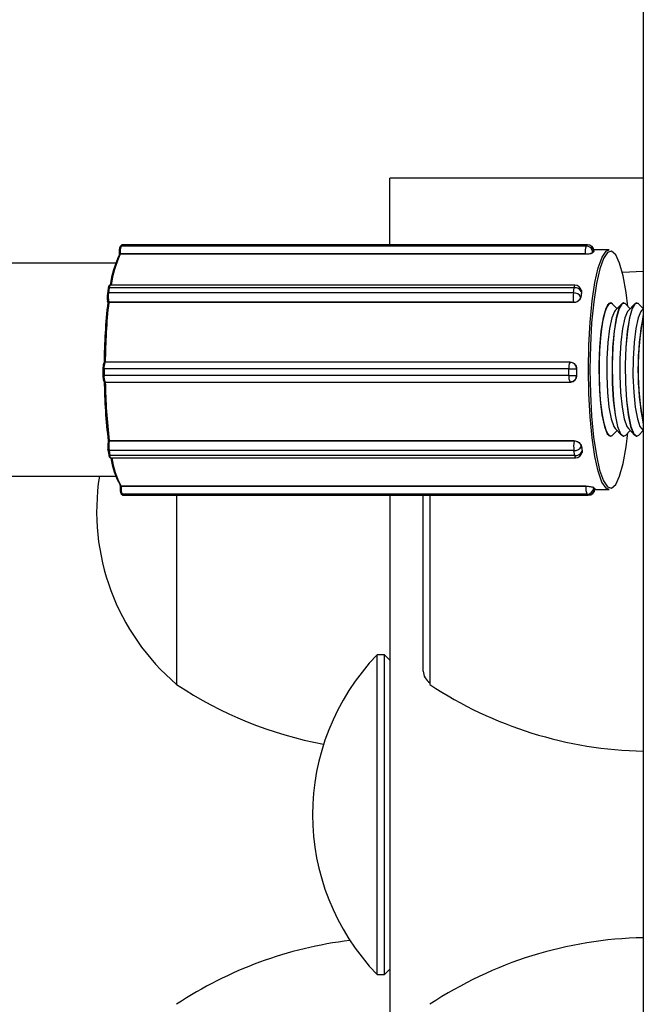
# Model space of a CAD drawing. Units: millimetres. Extents: x 0.9 to 20.3, y -0.1 to 13.6.
# Drawn here: x 9.5 to 9.6, y 5.5 to 5.6 of the extents above; entities that cross this region are included whole.
import ezdxf

# ---------------------------------------------------------------- set-up
doc = ezdxf.new("R2010")
doc.units = ezdxf.units.MM

msp = doc.modelspace()

# ---------------------------------------------------------------- linework, layer by layer
at = {"color": 7, "linetype": 'Continuous', "lineweight": 25}
for p, q in [((9.562170125898653, 5.586039959161919), (9.562170125898653, 5.458098106860856)), ((9.562170125898653, 5.556039959162316), (9.543170125898648, 5.556039959162316)), ((9.543170125898648, 5.551049562269977), (9.543170125898648, 5.556039959162316)), ((9.523024139327354, 5.551007740214441), (9.522939057264914, 5.550910437826726)), ((9.523096043030272, 5.551040003138322), (9.52301096096783, 5.550942700750607)), ((9.557874199822201, 5.550942700750607), (9.52301096096783, 5.550942700750607)), ((9.557959281884642, 5.551040003138322), (9.523096043030272, 5.551040003138322)), ((9.557976161978353, 5.551049562269977), (9.523112923123982, 5.551049562269977)), ((9.557874199822201, 5.550942700750607), (9.557959281884642, 5.551040003138322)), ((9.522859834589688, 5.550370978188507), (9.522863465876945, 5.550265473343384)), ((9.5578059978535, 5.550354957494545), (9.522942758999129, 5.55035495749453)), ((9.522942758999129, 5.55035495749453), (9.522943815842972, 5.550324251538438)), ((9.557807054697342, 5.550324251538438), (9.522943815842972, 5.550324251538438)), ((9.557807054697342, 5.550324251538438), (9.5578059978535, 5.550354957494545)), ((9.55842603957506, 5.55050091107611), (9.558383498543826, 5.55045225988226)), ((9.558383498543826, 5.55045225988226), (9.558383615789317, 5.550448853385657)), ((9.558468580606238, 5.550549562269975), (9.55842603957506, 5.55050091107611)), ((9.559616234792337, 5.550672975445902), (9.55846069184124, 5.550672975445902)), ((9.55846869785173, 5.550546155773372), (9.558468580606238, 5.550549562269975)), ((9.558474073592826, 5.550560375872148), (9.55846869785173, 5.550546155773372)), ((9.522599165027906, 5.549672975445898), (9.284268557470902, 5.549672975445898)), ((9.562170125898653, 5.549039959161941), (9.560599240496735, 5.548967735272523)), ((9.557047455041719, 5.5480046542671), (9.522184216187348, 5.5480046542671)), ((9.522031077044083, 5.547768982055), (9.52197675071806, 5.547379194788132)), ((9.5221165955898, 5.547817808999763), (9.522062269263778, 5.54742802173288)), ((9.556925508118148, 5.547428021732895), (9.522062269263778, 5.54742802173288)), ((9.55697983444417, 5.547817808999763), (9.5221165955898, 5.547817808999763)), ((9.556925508118148, 5.547428021732895), (9.55697983444417, 5.547817808999763)), ((9.557512710506579, 5.547309760633677), (9.557485547343582, 5.547114867000229)), ((9.557539873669604, 5.547504654267097), (9.557512710506579, 5.547309760633677)), ((9.557540343347704, 5.547502479161803), (9.557539873669604, 5.547504654267097)), ((9.521988681679282, 5.546781930308722), (9.522002037827285, 5.546720077247553)), ((9.556938802389674, 5.54672507973336), (9.522075563535303, 5.54672507973336)), ((9.522075563535303, 5.54672507973336), (9.522079797185533, 5.546705473464609)), ((9.556943036039904, 5.546705473464595), (9.522079797185533, 5.546705473464609)), ((9.556943036039904, 5.546705473464595), (9.556938802389674, 5.54672507973336)), ((9.557485547343582, 5.547114867000229), (9.55748601702168, 5.547112691894934)), ((9.560202212959489, 5.546245946524774), (9.559869056583459, 5.546593190249762)), ((9.560535369335518, 5.546593190249776), (9.560063308700443, 5.546101168769379)), ((9.560699555773645, 5.546672975445897), (9.560689707401103, 5.546672975445897)), ((9.56118705021526, 5.546245946524774), (9.56085389383923, 5.546593190249748)), ((9.56152020659129, 5.546593190249776), (9.561048145956214, 5.546101168769365)), ((9.561684393029445, 5.546672975445897), (9.561674544656874, 5.546672975445897)), ((9.562170125898653, 5.546247782584384), (9.56183873109503, 5.546593190249748)), ((9.562170125898653, 5.546244110465192), (9.562032983212013, 5.546101168769365)), ((9.521810477726625, 5.542230925283743), (9.521798647096567, 5.542230200963115)), ((9.52180433565956, 5.54223090021949), (9.521798647096567, 5.542230200963115)), ((9.521815907211241, 5.54223159269338), (9.521804459865756, 5.542230001334215)), ((9.521815907211241, 5.54223159269338), (9.521810477726625, 5.542230925283743)), ((9.556673716580995, 5.542230925283743), (9.521810477726625, 5.542230925283743)), ((9.55667914606564, 5.54223159269338), (9.521815907211241, 5.54223159269338)), ((9.556673716580995, 5.542230925283743), (9.55667914606564, 5.54223159269338)), ((9.521642951175203, 5.541722141003699), (9.521644800477269, 5.541222254651853)), ((9.521725606356476, 5.541720378949119), (9.52172745565857, 5.541220492597272)), ((9.556588845210847, 5.541720378949119), (9.521725606356476, 5.541720378949119)), ((9.556590694512913, 5.541220492597258), (9.556588845210847, 5.541720378949119)), ((9.557168586854054, 5.541731112973832), (9.557167984510976, 5.541731038931896)), ((9.557167984510976, 5.541731038931896), (9.557168909162009, 5.541481095755966)), ((9.557168909162009, 5.541481095755966), (9.557169833813042, 5.541231152580036)), ((9.556590694512913, 5.541220492597258), (9.52172745565857, 5.541220492597272)), ((9.521814176330786, 5.540731152580047), (9.521816025632852, 5.540731266228189)), ((9.521814176330786, 5.540731152580047), (9.556677415185156, 5.540731152580047)), ((9.55667926448725, 5.540731266228189), (9.556677415185156, 5.540731152580033)), ((9.557169833813042, 5.541231152580036), (9.557170436156149, 5.541231226621985)), ((9.559869056583459, 5.536752760642027), (9.560202212959489, 5.537100004367002)), ((9.560063308700443, 5.537244782122425), (9.560535369335518, 5.536752760642027)), ((9.56085389383923, 5.536752760642027), (9.561187050215231, 5.537100004367002)), ((9.561048145956214, 5.537244782122411), (9.56152020659129, 5.536752760641999)), ((9.56183873109503, 5.536752760642027), (9.562170125898653, 5.537098168307391)), ((9.562032983212013, 5.537244782122411), (9.562170125898653, 5.537101840426597)), ((9.522040484195479, 5.536316402150259), (9.522027443678631, 5.536250545798818)), ((9.522118191900113, 5.536326966903115), (9.522114107097302, 5.536306338103469)), ((9.556977345951672, 5.536306338103469), (9.522114107097302, 5.536306338103469)), ((9.556981430754483, 5.536326966903101), (9.522118191900113, 5.536326966903115)), ((9.556977345951672, 5.536306338103469), (9.556981430754483, 5.536326966903101)), ((9.560689707401103, 5.536672975445892), (9.560699555773645, 5.536672975445892)), ((9.561674544656874, 5.536672975445892), (9.561684393029445, 5.536672975445892)), ((9.522020207539093, 5.535651639518047), (9.522077367160271, 5.535275556460885)), ((9.556969262392265, 5.535600768272484), (9.522106023537894, 5.535600768272484)), ((9.522106023537894, 5.535600768272484), (9.522163183159101, 5.535224685215322)), ((9.557026422013472, 5.535224685215322), (9.556969262392265, 5.535600768272484)), ((9.557527377365822, 5.53593254359043), (9.557526924200737, 5.535930255046278)), ((9.557526924200737, 5.535930255046278), (9.557555504011383, 5.535742213517704)), ((9.557555504011383, 5.535742213517704), (9.557584083821972, 5.535554171989116)), ((9.557584083821972, 5.535554171989116), (9.55758453698703, 5.53555646053324)), ((9.557026422013472, 5.535224685215322), (9.522163183159101, 5.535224685215322)), ((9.522228426339687, 5.535054171989113), (9.557091665194058, 5.535054171989113)), ((9.281511202976723, 5.533672975445892), (9.522599165027906, 5.533672975445892)), ((9.522927390673168, 5.532986695918051), (9.522924539795717, 5.532880276870937)), ((9.523008187864768, 5.53292379792428), (9.523007359068394, 5.532892860179228)), ((9.557870597922765, 5.532892860179228), (9.523007359068394, 5.532892860179228)), ((9.557871426719139, 5.532923797924266), (9.523008187864768, 5.53292379792428)), ((9.557870597922765, 5.532892860179228), (9.557871426719139, 5.532923797924266)), ((9.558448832815024, 5.532819986069978), (9.558448740868947, 5.53281655385889)), ((9.558448740868947, 5.53281655385889), (9.558491603028095, 5.5327784006987)), ((9.558491603028095, 5.5327784006987), (9.558534465187243, 5.532740247538523)), ((9.558534465187243, 5.532740247538523), (9.558534557133292, 5.53274367974964)), ((9.558534557133292, 5.53274367974964), (9.558534962692157, 5.532733636272578)), ((9.55853750035697, 5.532672975445902), (9.559616234792337, 5.532672975445902)), ((9.523016004829223, 5.532346544774992), (9.52310172914752, 5.53227023845464)), ((9.557943084561394, 5.532322410817383), (9.523079845707052, 5.532322410817368)), ((9.523079845707052, 5.532322410817368), (9.52316557002532, 5.532246104497016)), ((9.55802880887969, 5.532246104497016), (9.52316557002532, 5.532246104497016)), ((9.523178807704987, 5.532240247538521), (9.558042046559386, 5.532240247538521)), ((9.527170125898657, 5.532240247538521), (9.527170125898657, 5.518039959162305)), ((9.543170125898648, 5.532240247538521), (9.543170125898648, 5.480078929129174)), ((9.545670125898646, 5.519039959161926), (9.545670125898646, 5.532240247538521)), ((9.546170125898662, 5.532240247538521), (9.546170125898662, 5.518039959161936)), ((9.55802880887969, 5.532246104497016), (9.557943084561394, 5.532322410817383)), ((9.542770125898663, 5.520271477791962), (9.542207325898652, 5.520271477791962)), ((9.542207325898652, 5.496271477791932), (9.542207325898652, 5.520271477791947)), ((9.543170125898648, 5.519871477791948), (9.542770125898663, 5.520271477791962)), ((9.542770125898663, 5.496271477791961), (9.542770125898663, 5.520271477791962)), ((9.542207325898652, 5.496271477791961), (9.542770125898663, 5.496271477791961)), ((9.542770125898663, 5.496271477791947), (9.543170125898648, 5.49667147779196))]:
    msp.add_line(p, q, dxfattribs=at)
at = {"color": 8, "linetype": 'Continuous', "lineweight": 25}
for p, q in [((9.523112923123982, 5.551049562269977), (9.523096043030272, 5.551040003138322)), ((9.557959281884642, 5.551040003138322), (9.557976161978353, 5.551049562269977)), ((9.558468580606238, 5.550549562269975), (9.558475866088024, 5.550566761187834)), ((9.558534465187243, 5.532740247538523), (9.558541867241011, 5.532726857759624)), ((9.52316557002532, 5.532246104497016), (9.523178807705015, 5.532240247538521)), ((9.558042046559358, 5.532240247538535), (9.55802880887969, 5.532246104497016))]:
    msp.add_line(p, q, dxfattribs=at)
at = {"color": 7, "linetype": 'Continuous', "lineweight": 25, "flags": 128}
for points in [[(9.559616234792337, 5.532672975445902), (9.5593779565583, 5.5327784006987), (9.559072222916392, 5.533236959454822), (9.558788761184609, 5.534040889696794), (9.558539176319549, 5.535157278426066), (9.55833368635492, 5.5365404205569), (9.558180704073997, 5.538133690087943), (9.558086492589347, 5.539871858377378), (9.558054908930238, 5.541683764611232), (9.55808724613538, 5.54349522913537), (9.558182180315775, 5.545232090379368), (9.558335824854929, 5.546823241039814), (9.558541889527383, 5.548203539221713), (9.55879193802118, 5.549316475355322), (9.559075733321684, 5.55011648570456), (9.559381656815866, 5.550570817751744), (9.559616234792337, 5.550672975445902)], [(9.561020826757066, 5.546419198657883), (9.560887429848343, 5.547462090969301), (9.560661260223775, 5.548704343713904), (9.560396339070586, 5.549658731415459), (9.560103512291867, 5.550286181329337), (9.559794768250349, 5.55056100558232), (9.55948274696339, 5.550471952837238), (9.55918022261914, 5.550022668923912), (9.558899580599778, 5.549231547578554), (9.558652310422552, 5.548130977401978), (9.558448535357591, 5.546766015866549), (9.558296597979982, 5.54519254465789), (9.55820271862381, 5.543474981872148), (9.558170740720946, 5.541683644731602), (9.55820197345053, 5.539891870789244), (9.558295138140885, 5.538173015480805), (9.558446420618672, 5.536597448944558), (9.558649627361483, 5.535229675059622), (9.558896439061378, 5.534125690649557), (9.559176751218352, 5.53333069296583), (9.559479087819817, 5.532877229307001), (9.559479087819817, 5.532877229307001)], [(9.521976750718032, 5.547379194788132), (9.521976563570028, 5.547377609477888), (9.521977309657693, 5.54736539078635)], [(9.521988681679282, 5.546781930308722), (9.521987717703972, 5.546787828442046), (9.521987945074919, 5.546803037186731)], [(9.559704870145332, 5.546672975445883), (9.559588309446376, 5.546627625625543), (9.55936073164525, 5.546262618914835), (9.559158677022332, 5.545557219344257), (9.558997131044713, 5.544563743172983), (9.558888074838471, 5.54335587198376), (9.558839596603569, 5.542023188057069), (9.558855291748863, 5.540664530463115), (9.558933996237293, 5.539380664620207), (9.559069872916943, 5.538266808984627), (9.559252844436138, 5.537405573133295), (9.559469340634273, 5.536860830989408), (9.55970330497879, 5.536672983585785), (9.559704870145332, 5.536672975445892)], [(9.559869056583487, 5.546593190249762), (9.559729134418284, 5.546672284870933), (9.559494609393532, 5.546509316480165), (9.559276408855617, 5.545987658799657), (9.559090715740204, 5.545146000793178), (9.558951302056208, 5.544046764384714), (9.558868507478756, 5.542771474910008), (9.558848472502937, 5.541414714755373), (9.558892683031239, 5.540077108614678), (9.558997860171011, 5.538857860616258), (9.559156203414965, 5.537847396806452), (9.559355969169069, 5.537120658663479), (9.559582341721203, 5.536731545030786), (9.559582341721203, 5.536731545030786)], [(9.559869056583459, 5.546593190249762), (9.559834380393845, 5.546625168598435), (9.559598157818918, 5.546627625625543), (9.559370580017791, 5.546262618914849), (9.559168525394874, 5.545557219344271), (9.559006979417255, 5.544563743172983), (9.558897923211013, 5.543355871983774), (9.558849444976111, 5.542023188057069), (9.558865140121405, 5.540664530463115), (9.558943844609836, 5.539380664620221), (9.559079721289514, 5.538266808984627), (9.55926269280868, 5.537405573133295), (9.559479189006815, 5.536860830989422), (9.559713153351332, 5.536672983585785), (9.559869056583459, 5.536752760642027)], [(9.560689707401103, 5.546672975445897), (9.560573146702119, 5.546627625625543), (9.56034556890102, 5.546262618914849), (9.560143514278103, 5.545557219344271), (9.559981968300484, 5.544563743172983), (9.559872912094242, 5.543355871983774), (9.559824433859312, 5.542023188057069), (9.559840129004634, 5.540664530463129), (9.559918833493064, 5.539380664620221), (9.560054710172714, 5.538266808984627), (9.560237681691909, 5.537405573133295), (9.560454177890044, 5.536860830989422), (9.56068814223456, 5.536672983585785), (9.560689707401103, 5.536672975445892)], [(9.56085389383923, 5.546593190249748), (9.560819217649616, 5.546625168598435), (9.56058299507469, 5.546627625625543), (9.560355417273563, 5.546262618914849), (9.560153362650645, 5.545557219344271), (9.559991816673026, 5.544563743172983), (9.559882760466785, 5.54335587198376), (9.559834282231883, 5.542023188057069), (9.559849977377176, 5.540664530463115), (9.559928681865607, 5.539380664620207), (9.560064558545257, 5.538266808984627), (9.560247530064451, 5.537405573133295), (9.560464026262586, 5.536860830989422), (9.560697990607103, 5.536672983585785), (9.56085389383923, 5.536752760642027)], [(9.561674544656874, 5.546672975445883), (9.561557983957918, 5.546627625625543), (9.561330406156792, 5.546262618914835), (9.561128351533903, 5.545557219344271), (9.560966805556255, 5.544563743172983), (9.560857749350042, 5.54335587198376), (9.560809271115112, 5.542023188057069), (9.560824966260434, 5.540664530463115), (9.560903670748836, 5.539380664620207), (9.561039547428514, 5.538266808984627), (9.56122251894768, 5.537405573133295), (9.561439015145844, 5.536860830989408), (9.561672979490332, 5.536672983585785), (9.561674544656874, 5.536672975445892)], [(9.56183873109503, 5.546593190249748), (9.561804054905416, 5.546625168598435), (9.56156783233049, 5.546627625625543), (9.561340254529362, 5.546262618914835), (9.561138199906445, 5.545557219344257), (9.560976653928826, 5.544563743172983), (9.560867597722584, 5.54335587198376), (9.560819119487654, 5.542023188057069), (9.560834814632976, 5.540664530463115), (9.560913519121407, 5.539380664620207), (9.561049395801057, 5.538266808984613), (9.561232367320251, 5.537405573133295), (9.561448863518386, 5.536860830989408), (9.561682827862903, 5.536672983585785), (9.56183873109503, 5.536752760642027)], [(9.560063308700443, 5.546101168769379), (9.560011689863465, 5.546036904222202), (9.55980611957181, 5.545550725181496), (9.559632638410754, 5.544750393919085), (9.55950530079226, 5.543700748514095), (9.559434422852881, 5.542486824994736), (9.559425746701685, 5.541206968225094), (9.55947997522889, 5.53996486458902), (9.559592715161692, 5.538861141936049), (9.559754832981262, 5.537985217311427), (9.559953194866004, 5.537408052918916), (9.560063308700443, 5.537244782122425)], [(9.561048145956214, 5.546101168769365), (9.560996527119237, 5.546036904222188), (9.560790956827582, 5.545550725181482), (9.560617475666525, 5.544750393919085), (9.560490138048031, 5.54370074851408), (9.560419260108652, 5.542486824994736), (9.560410583957456, 5.54120696822508), (9.560464812484632, 5.53996486458902), (9.560577552417463, 5.538861141936035), (9.560739670237034, 5.537985217311412), (9.560938032121747, 5.537408052918916), (9.561048145956214, 5.537244782122411)], [(9.562032983212013, 5.546101168769365), (9.561981364375008, 5.546036904222188), (9.561775794083381, 5.545550725181496), (9.561602312922325, 5.544750393919085), (9.561474975303831, 5.54370074851408), (9.561404097364424, 5.542486824994736), (9.561395421213227, 5.54120696822508), (9.561449649740432, 5.53996486458902), (9.561562389673234, 5.538861141936049), (9.561724507492805, 5.537985217311412), (9.561922869377547, 5.537408052918916), (9.562032983212013, 5.537244782122411)], [(9.559479087819817, 5.532877229307001), (9.559791071169705, 5.532783864528565), (9.560099928633086, 5.533054420995509), (9.56039301554906, 5.533677822094287), (9.560658332904914, 5.534628545710671), (9.56088501857689, 5.535867669108111), (9.561020826757066, 5.536926752233892)], [(9.522027443678603, 5.536250545798818), (9.522026717375347, 5.536245795524973), (9.522027055295972, 5.536231121492033)], [(9.559582341721203, 5.536731545030786), (9.55981853205477, 5.536708914686454), (9.559869056583487, 5.536752760642027)], [(9.522020207539093, 5.535651639518047), (9.522019935123005, 5.53565380969108), (9.522020588448434, 5.535666665627243)]]:
    msp.add_lwpolyline(points, dxfattribs=at)
at = {"color": 8, "linetype": 'Continuous', "lineweight": 25, "flags": 128}
for points in [[(9.557539873669604, 5.547504654267097), (9.557541010524197, 5.547580697990522), (9.557536190647646, 5.547610188657185)], [(9.557584083821972, 5.535554171989116), (9.55758577342501, 5.535480801824374), (9.55758214190876, 5.535457050455189)]]:
    msp.add_lwpolyline(points, dxfattribs=at)
at = {"color": 7, "linetype": 'Continuous', "lineweight": 25}
for centre, radius, start, end in [((9.524270356322795, 5.550498731276374), 0.001335359709647761, 160.5811261927413, 186.1808288137767), ((9.559133595177023, 5.550498731276402), 0.001335359709513966, 160.5811261918471, 186.1808288150526), ((9.557872151789319, 5.550430912697603), 0.0005117921508167341, 2.390537870089533, 89.7707195128211), ((9.55795723385176, 5.550528215085347), 0.0005117921507988661, 2.39053786709275, 89.77071951281314), ((9.557976161978353, 5.550549562269975), 0.000500000000002388, 1.97123967360657, 90), ((9.529347350310552, 5.547084803625065), 0.007214731029433731, 153.9515440262329, 172.5352902328212), ((9.52977057424635, 5.547066110914923), 0.007564397571549192, 154.4867104617551, 172.8727294644322), ((9.557906052517517, 5.551523538925291), 0.001172856980241029, 265.1062352246709, 294.0215047486241), ((9.559183633942489, 5.549840203480638), 0.00100522820906829, 138.90790710451, 142.73629973866), ((9.559027689692805, 5.549976386589716), 0.00079819095523772, 134.4529599556871, 138.9177619449956), ((9.557047455041719, 5.547504654267097), 0.000500000000005705, 12.18499283964198, 90), ((9.523847802038198, 5.547119488786645), 0.001886586743021971, 172.5106287362701, 189.6563063880495), ((9.52440038473798, 5.547120644233214), 0.002358233427363393, 172.5106287308136, 189.6563063929054), ((9.559263623592607, 5.547120644233214), 0.002358233427645378, 172.5106287313656, 189.6563063917399), ((9.556984925220284, 5.546876923555399), 0.0005542919747514348, 25.42153085052337, 96.1536211926083), ((9.557039251546335, 5.547266710822282), 0.0005542919747290398, 25.42153085047421, 96.15362119581465), ((9.583367147470646, 5.543707366145693), 0.02610419806802614, 172.0678350644905, 172.5043298381464), ((9.581771256859291, 5.543929802511837), 0.02449288035431272, 171.6125738012141, 172.0680088663469), ((9.564494320994804, 5.541915332060196), 0.04276104769396278, 173.5411295443789, 179.7075580050025), ((9.565130541943567, 5.541921420299584), 0.04331574527707217, 173.6589707114234, 179.5897168373341), ((9.55697397006184, 5.547254097352049), 0.000530185256348363, 266.1967262091075, 344.7751921683638), ((9.583132713224494, 5.541672975445888), 0.02136530738302875, 168.8578440081446, 191.1421559918946), ((9.583301255667543, 5.541672975445888), 0.02152318540261281, 169.0473386435978, 190.9526613563633), ((9.522566761884882, 5.54184287582785), 0.0008500282985256726, 152.8376374452208, 188.2856970261289), ((9.557430000739224, 5.541842875827822), 0.0008500282984853454, 152.8376374426222, 188.2856970247733), ((9.556669636026463, 5.541732591088387), 0.0004983509016692301, 359.8215471076062, 89.530850321343), ((9.556693225449315, 5.551786744541399), 0.01006690674793243, 269.4059094373167, 272.7030928686841), ((9.60904049900713, 5.541672974471322), 0.05187194473413571, 179.9357824053921, 180.2119424227613), ((9.608951158029889, 5.541672606937023), 0.05178260300861819, 180.21190142598, 180.4883789917625), ((9.562596428188407, 5.541315372977504), 0.0408606266847408, 180.6751738512322, 187.032542688025), ((9.563209577794616, 5.541307530728087), 0.0413921249846651, 180.7967782995961, 186.9109382389271), ((9.556695074751211, 5.551286858198875), 0.01006690675726946, 269.4059094388384, 272.7030928671466), ((9.556677415185156, 5.541231152580036), 0.0004999999999995458, 270, 277.0078254825282), ((9.523911649783336, 5.535927265127679), 0.001908932966865793, 170.8409269043946, 187.8462800738301), ((9.524469850206906, 5.535926517648061), 0.002386166208962288, 170.8409269067585, 187.8462800733293), ((9.559333089061731, 5.53592651764809), 0.002386166209422199, 170.8409269092735, 187.8462800725183), ((9.55701719675016, 5.535774976152933), 0.0005328542095368942, 16.94237246443354, 94.28900881053404), ((9.557023918311096, 5.536144931526049), 0.0005469011940005611, 264.2644305642401, 336.8878304955318), ((9.557081077932331, 5.535768848468845), 0.0005469011939660702, 264.2644305608869, 336.8878304984939), ((9.557091665194086, 5.535554171989101), 0.000500000000002388, 270, 348.7994908791551), ((9.580925102141059, 5.539292975179446), 0.02363780922848285, 188.173052917061, 188.6394063022451), ((9.579361968472192, 5.539055393175854), 0.02205672350392742, 188.6391996086575, 189.1275817218845), ((9.528047889899106, 5.535850193706334), 0.00585867490928272, 187.8089658859333, 209.1111484324811), ((9.528409852179486, 5.535855781384011), 0.006146096678140814, 187.4941966499414, 208.4927825858384), ((9.538253459231974, 5.53103995916231), 0.01708333333333397, 171.1337859901594, 229.5502811377451), ((9.524213282442865, 5.532756266001126), 0.001213634687457158, 173.5376864112577, 200.9457701866504), ((9.55907652129806, 5.532756266001169), 0.001213634688261819, 173.5376864176732, 200.9457701735043), ((9.557972337532867, 5.5314353672489), 0.001461039558072914, 70.96949687434993, 93.99302783741781), ((9.55793986527933, 5.532831495541), 0.0005090949023518672, 270.3623145778558, 358.3181558620036), ((9.558025589597598, 5.532755189220648), 0.0005090949023639208, 270.3623145810456, 358.3181558604401), ((9.558042046559358, 5.532740247538523), 0.000499999999999347, 270, 358.465460909129), ((9.55896106517573, 5.533304025757015), 0.0007047527296731237, 223.3790669934501, 228.2303574783147), ((9.558864354530094, 5.53319561013242), 0.0005594706371357933, 228.2211310017916, 233.8798020451925), ((9.554673369907583, 5.508271477791961), 0.01730324400893753, 136.0912726973018, 223.9087273027315), ((9.54667012589865, 5.519039959161912), 0.0009999999999993506, 180, 240.0000000008721), ((9.543762050850425, 5.543034119008038), 0.02999999999999961, 236.4225174758425, 259.3086159612165), ((9.56276205085043, 5.543034119007682), 0.03000000000001363, 236.4225174757983, 268.8694332517127), ((9.543762050850425, 5.469045799316572), 0.02999999999999848, 96.87143284623058, 123.5774825241556), ((9.562762050850402, 5.469045799316174), 0.03000000000001352, 91.13056674823301, 123.5774825241406)]:
    msp.add_arc(centre, radius, start, end, dxfattribs=at)
at = {"color": 8, "linetype": 'Continuous', "lineweight": 25}
for centre, radius, start, end in [((9.523010456893097, 5.550847567675913), 9.513441013725425e-05, 89.69641382605633, 138.6410099422177), ((9.523095538997033, 5.550944869866182), 9.513460736574394e-05, 89.69643946411219, 138.6347531623658), ((9.522919354860015, 5.550456437851448), 0.0001041442104322726, 235.1438652795756, 282.9868948273888), ((9.522357249125797, 5.547836373631977), 0.0002413685355349578, 135.7977102293886, 184.4112071881405), ((9.557190825210192, 5.547847108794056), 0.0002130154484828519, 132.3029479311948, 187.9059694814905), ((9.522047591565943, 5.547354424444688), 7.504662313483144e-05, 78.7213307152958, 160.7272147007257), ((9.522101917891966, 5.547744211711585), 7.504662311607924e-05, 78.72133071370811, 160.7272147313875), ((9.522066187367834, 5.546805564469903), 8.102904005915979e-05, 196.9582742400974, 276.6447900474749), ((9.521701280682002, 5.542518792851364), 0.0007987843875148069, 265.8123720188706, 271.7451192377703), ((9.521703129984097, 5.542018906498338), 0.0007987843863392021, 265.8123720106547, 271.745119240339), ((9.522483194844334, 5.541102070127263), 0.000764961174381715, 171.0943116107214, 209.004882374506), ((9.557346433698449, 5.541102070127234), 0.0007649611741464475, 171.0943116070207, 209.0048823828777), ((9.556675106479467, 5.541225579074219), 0.0004947587276317779, 277.3519382007465, 0.6454562538966607), ((9.522103698504274, 5.536227301747655), 7.971878293007233e-05, 82.4976774459873, 163.0476921386681), ((9.522092379197595, 5.535675569506562), 7.603546963434049e-05, 198.3439950483867, 280.3375533738084), ((9.522149538818802, 5.535299486449443), 7.603546966824955e-05, 198.3439950818688, 280.3375533691245), ((9.522345288466987, 5.535196625298308), 0.0001842544493350607, 171.2404019416085, 230.6361251148833), ((9.557235215236112, 5.535206836848939), 0.0002095547040651019, 175.1140368795037, 226.7624901850501), ((9.522983595829508, 5.532770425633966), 0.0001247193224680163, 79.01606574805888, 118.2624782841506), ((9.523079574851089, 5.53241819854642), 9.578811199471157e-05, 228.3303070540115, 270.1620130506629), ((9.523165299546058, 5.532341894221869), 9.579010671919704e-05, 228.4217241039152, 270.1617843563231)]:
    msp.add_arc(centre, radius, start, end, dxfattribs=at)
at = {"color": 7, "linetype": 'Continuous', "lineweight": 25}
for points, knots in [([(9.522939057264942, 5.550910437826712), (9.522921789334525, 5.550879678769643), (9.522886287995838, 5.550816440866992), (9.522868812780011, 5.550682547849529), (9.522857213056078, 5.550522620889307), (9.522858983803722, 5.550420191932684), (9.522859834589688, 5.550370978188507)], [0, 0, 0, 0, 0.2654470728213482, 0.545735719832458, 0.7817409567432326, 0.9999999999999999, 0.9999999999999999, 0.9999999999999999, 0.9999999999999999]), ([(9.523113089780416, 5.551046948566746), (9.523105375883937, 5.55104750682224), (9.523082348903408, 5.551049173287193), (9.523048869785121, 5.551032170653965), (9.523031979613584, 5.551015485386014), (9.523024139327354, 5.551007740214427)], [0, 0, 0, 0, 0.2125430759566195, 0.6344686215985181, 1, 1, 1, 1]), ([(9.522943815842972, 5.550324251538438), (9.52293497642389, 5.550323724081149), (9.522917334085228, 5.550322671344542), (9.522893376814203, 5.550314139344319), (9.522873084745548, 5.550298942050514), (9.52286304548084, 5.550281339609452), (9.522864325155886, 5.550269079462051), (9.522864697269732, 5.55026551436114)], [0, 0, 0, 0, 0.1683995852359935, 0.3361038194457122, 0.5659108255567056, 0.873772177896733, 0.9999999999999999, 0.9999999999999999, 0.9999999999999999, 0.9999999999999999]), ([(9.558383615789317, 5.550448853385657), (9.55836866337463, 5.55043606926392), (9.55833875944628, 5.55041050179079), (9.558228655886715, 5.550372935063276), (9.558084680343505, 5.5503430706035), (9.557936135416831, 5.550326606234346), (9.557843646316961, 5.550324919044296), (9.557807054697342, 5.550324251538438)], [0, 0, 0, 0, 0.2147113685128561, 0.4294097989195771, 0.6443958834944639, 0.859311739636005, 1, 1, 1, 1]), ([(9.522184245328496, 5.548002219914277), (9.522178351116445, 5.548002875465269), (9.522156932908977, 5.548005257586436), (9.52212323373282, 5.547989043527448), (9.52209232465335, 5.5479621207115), (9.52206800904883, 5.547923214930616), (9.522047825505062, 5.547867983740243), (9.522037168902692, 5.54780499158856), (9.522031077044083, 5.547768982055)], [0, 0, 0, 0, 0.04748877842795818, 0.1725632711172458, 0.288004686420289, 0.4266123411726638, 0.672222307084821, 1, 1, 1, 1]), ([(9.55753385254345, 5.547603862672016), (9.557536335940448, 5.547598082669619), (9.557549760587612, 5.547566837366102), (9.557544572060344, 5.547531378537197), (9.557540343347704, 5.547502479161803)], [0, 0, 0, 0, 0.1849878781325849, 1, 1, 1, 1]), ([(9.522079797185533, 5.546705473464609), (9.522070983916159, 5.546705625232644), (9.522053393768964, 5.546705928142043), (9.52202978002338, 5.546708375089491), (9.522010411979828, 5.546712706863612), (9.522001431803737, 5.546717057631522), (9.522002591633417, 5.546719816052555), (9.522002741349944, 5.546720172123155)], [0, 0, 0, 0, 0.1831619545195805, 0.3655676012736152, 0.6155201194808916, 0.950369441510094, 1, 1, 1, 1]), ([(9.55748601702168, 5.547112691894934), (9.557474713723842, 5.547067683641114), (9.557452107809262, 5.546977669845628), (9.557352090050635, 5.546855504118366), (9.557215885062924, 5.546762303497442), (9.557071521283653, 5.546712549531517), (9.55697945885489, 5.546707479378025), (9.556943036039904, 5.546705473464595)], [0, 0, 0, 0, 0.2147113685182346, 0.4294097989264207, 0.6443958834838361, 0.859311739652268, 1, 1, 1, 1]), ([(9.521798647096567, 5.542230200963115), (9.521781999598254, 5.542225732251008), (9.521751466933004, 5.542217536323403), (9.521719954304096, 5.542187328744344), (9.521695562502963, 5.542148957644198), (9.521673434066905, 5.542085107990001), (9.521653911232612, 5.541973394138491), (9.521643825205352, 5.541836288191615), (9.521643184104583, 5.54175256127186), (9.521642951175203, 5.541722141003699)], [0, 0, 0, 0, 0.08482337249134912, 0.1555719415283746, 0.2413534829979562, 0.3948520130588983, 0.6480140559975325, 0.8721139290374834, 1, 1, 1, 1]), ([(9.55667914606564, 5.54223159269338), (9.556734326362339, 5.542226078689236), (9.556844682765153, 5.542215051099685), (9.556991137963841, 5.542129093930196), (9.557101599683385, 5.542002469526235), (9.557160296538505, 5.541861627163893), (9.557166225193974, 5.541768292517983), (9.557168586854054, 5.541731112973832)], [0, 0, 0, 0, 0.2140806258486611, 0.4281449937135187, 0.6426478622321735, 0.8576499707211195, 0.9999999999999999, 0.9999999999999999, 0.9999999999999999, 0.9999999999999999]), ([(9.521644800477269, 5.541222254651853), (9.521646033908006, 5.541168199010936), (9.52164853618816, 5.541058535489253), (9.521667394045345, 5.540912455164385), (9.521689199358626, 5.54082691712507), (9.52172473535699, 5.540767769900494), (9.52177109739997, 5.540735846678199), (9.52180743340866, 5.540729876140428), (9.52182557939394, 5.540731754821206), (9.521827856262938, 5.540731990548831)], [0, 0, 0, 0, 0.2229523827593794, 0.4523069755971593, 0.7032169465175317, 0.8286461786071592, 0.9114632504128812, 0.9888908440634626, 1, 1, 1, 1]), ([(9.557170436156149, 5.541231226621985), (9.557165517797834, 5.541175074888894), (9.557155681377587, 5.541062774806331), (9.557072880567738, 5.540912860805943), (9.556949473888118, 5.540801120523565), (9.556831151007906, 5.540746007227593), (9.556759767829128, 5.540739930198793), (9.556743414132079, 5.540738537967595)], [0, 0, 0, 0, 0.2325778669561372, 0.4651417192112788, 0.6980171618042139, 0.9308165321626086, 1, 1, 1, 1]), ([(9.522118191900113, 5.536326966903115), (9.522109379198575, 5.536326857984758), (9.522091790184668, 5.536326640597789), (9.522068198630528, 5.536324885710098), (9.522048819206837, 5.53632178778204), (9.522039844151855, 5.536318623149608), (9.522041114369777, 5.536316606978016), (9.522041311136682, 5.536316294656896)], [0, 0, 0, 0, 0.1810350875033875, 0.3613226497333062, 0.6083727323763877, 0.9393338019688733, 0.9999999999999999, 0.9999999999999999, 0.9999999999999999, 0.9999999999999999]), ([(9.556981430754483, 5.536326966903101), (9.557037240175525, 5.536322517239167), (9.557148854779221, 5.536313618249221), (9.557305096381718, 5.536244584622832), (9.557429908113356, 5.536143942726863), (9.557504479398936, 5.536033376026435), (9.557520854427814, 5.535961267700838), (9.557527377365822, 5.53593254359043)], [0, 0, 0, 0, 0.2140806258574889, 0.4281449937278308, 0.6426478622399944, 0.8576499707367499, 0.9999999999999999, 0.9999999999999999, 0.9999999999999999, 0.9999999999999999]), ([(9.522077367160271, 5.535275556460871), (9.52208493371554, 5.535235923873909), (9.522097773056565, 5.535168673152636), (9.522123982595552, 5.53510956424638), (9.522166084169662, 5.535069841339304), (9.522203359731428, 5.535052724700105), (9.522224044612834, 5.535055616707435), (9.52222840399417, 5.535056226203931)], [0, 0, 0, 0, 0.3983578683572953, 0.6759552180156405, 0.8246445035518155, 0.96304346800297, 1, 1, 1, 1]), ([(9.522924539795746, 5.532880276870952), (9.522924185850194, 5.532825829940318), (9.522923471126909, 5.532715885091061), (9.52293624365182, 5.532559482449468), (9.522959783740411, 5.532442925223304), (9.522980902412677, 5.532381365873999), (9.5230115082557, 5.532351005312119), (9.523016004829252, 5.532346544774963)], [0, 0, 0, 0, 0.238135742165299, 0.4808682137298611, 0.7341345923052403, 0.9609393747506658, 1, 1, 1, 1]), ([(9.523008187864768, 5.53292379792428), (9.522999344382718, 5.532924361759182), (9.522981693934888, 5.532925487100837), (9.52295767179313, 5.532934607188249), (9.522937260888305, 5.532950849500235), (9.52292708062182, 5.532969691817637), (9.522928273893704, 5.532982822223826), (9.52292862300444, 5.53298666373372)], [0, 0, 0, 0, 0.1682160415616351, 0.3357374899654058, 0.5652940227502844, 0.8728198278367391, 0.9999999999999999, 0.9999999999999999, 0.9999999999999999, 0.9999999999999999]), ([(9.557871426719139, 5.532923797924266), (9.557927599391398, 5.532922494647746), (9.558039940469989, 5.532919888193685), (9.55820179172661, 5.53290007971145), (9.558334698862119, 5.53287251178504), (9.558418054588763, 5.53284395613451), (9.558440065029536, 5.532826814416179), (9.558448832815024, 5.532819986069978)], [0, 0, 0, 0, 0.2140806258518132, 0.4281449937208084, 0.642647862232745, 0.8576499707134524, 1, 1, 1, 1]), ([(9.52310172914752, 5.532270238454668), (9.523114109333811, 5.532260633667558), (9.523135388338595, 5.532244125005587), (9.523164894376684, 5.532242808132661), (9.523177233716773, 5.532242257420204)], [0, 0, 0, 0, 0.5818028820999429, 1, 1, 1, 1])]:
    msp.add_open_spline(points, degree=3, knots=knots, dxfattribs=at)

doc.saveas('drawing.dxf')
